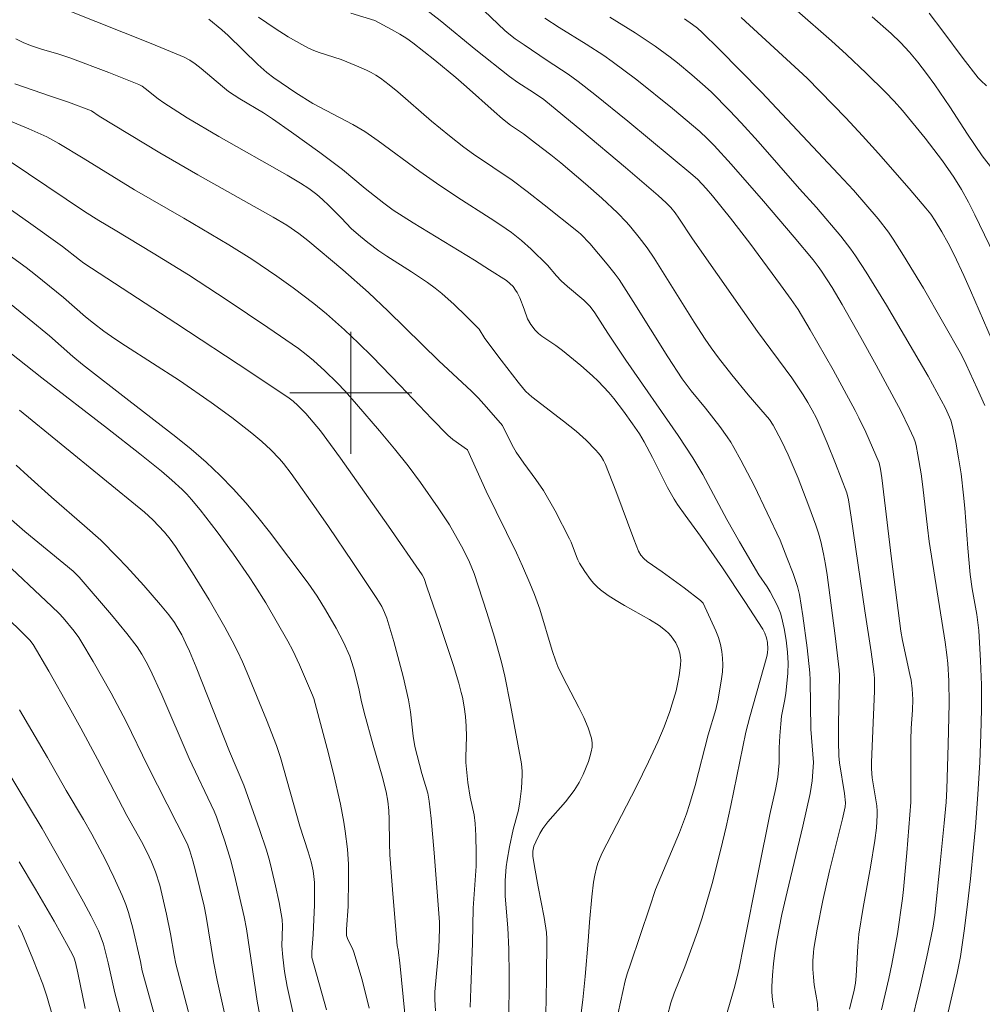
# Model space of a CAD drawing. Units: metres. Extents: x 283113 to 283629, y 1669909 to 1670475.
# Drawn here: x 283278 to 283341, y 1670160 to 1670224 of the extents above; entities that cross this region are included whole.
import ezdxf

# ---------------------------------------------------------------- set-up
doc = ezdxf.new("R2010")
doc.units = ezdxf.units.M
doc.header["$MEASUREMENT"] = 0
doc.layers.add('Curvas_Intermediarias', color=7, linetype='Continuous', lineweight=9, true_color=0x783c14)
doc.layers.add('Curvas_Mestras', color=7, linetype='Continuous', lineweight=20, true_color=0x783c14)
doc.layers.add('Malha_Coordenadas', color=7, linetype='Continuous', lineweight=15)

msp = doc.modelspace()

# ---------------------------------------------------------------- linework, layer by layer
at = {"layer": 'Curvas_Intermediarias', "flags": 128}
for points, elevation in [([(283334.772, 1670159.581), (283335.27, 1670161.625), (283335.461, 1670162.554), (283335.829, 1670164.555), (283336.149, 1670166.865), (283336.218, 1670167.464), (283336.439, 1670169.855), (283336.701, 1670173.177), (283336.707, 1670177.271), (283336.726, 1670178.02), (283336.819, 1670179.211), (283336.825, 1670179.902), (283336.793, 1670180.591), (283336.712, 1670181.176), (283336.646, 1670181.532), (283336.164, 1670183.764), (283336.052, 1670184.38), (283335.779, 1670186.406), (283335.438, 1670189.111), (283334.805, 1670194.417), (283334.718, 1670194.994), (283334.63, 1670195.401), (283333.747, 1670197.409), (283333.299, 1670198.364), (283333.059, 1670198.833), (283331.605, 1670201.492), (283330.094, 1670204.12), (283329.309, 1670205.443), (283328.868, 1670206.102), (283328.167, 1670207.08), (283326.158, 1670209.793), (283324.882, 1670211.44), (283323.7, 1670212.899), (283323.284, 1670213.387), (283322.737, 1670213.974), (283322.422, 1670214.264), (283318.149, 1670217.791), (283315.995, 1670219.531), (283314.908, 1670220.388), (283314.246, 1670220.87), (283312.871, 1670221.767), (283311.352, 1670222.785), (283310.771, 1670223.191), (283310.354, 1670223.507), (283310.101, 1670223.733), (283307.385, 1670226.322)], 192), ([(283320.737, 1670159.116), (283320.969, 1670160.022), (283321.19, 1670160.667), (283321.885, 1670162.388), (283322.73, 1670164.674), (283323.032, 1670165.599), (283323.674, 1670167.84), (283324.26, 1670170.097), (283324.608, 1670171.55), (283324.911, 1670172.952), (283325.896, 1670177.772), (283326.152, 1670178.764), (283327.263, 1670182.711), (283327.312, 1670182.965), (283327.33, 1670183.222), (283327.3, 1670183.628), (283327.24, 1670183.946), (283327.142, 1670184.25), (283327.007, 1670184.502), (283325.833, 1670186.334), (283324.361, 1670188.533), (283322.911, 1670190.612), (283321.907, 1670191.977), (283321.421, 1670192.669), (283321.194, 1670193.025), (283320.763, 1670193.79), (283319.769, 1670195.754), (283319.218, 1670196.793), (283318.921, 1670197.298), (283318.467, 1670197.964), (283317.865, 1670198.802), (283317.234, 1670199.617), (283316.904, 1670200.01), (283316.205, 1670200.757), (283315.836, 1670201.111), (283315.066, 1670201.791), (283313.879, 1670202.772), (283313.434, 1670203.099), (283312.518, 1670203.717), (283312.305, 1670203.89), (283312.083, 1670204.109), (283311.791, 1670204.48), (283311.573, 1670204.842), (283311.36, 1670205.484), (283311.071, 1670206.211), (283310.902, 1670206.56), (283310.804, 1670206.724), (283310.632, 1670206.951), (283310.429, 1670207.159), (283310.204, 1670207.343), (283309.1, 1670208.057), (283308.104, 1670208.675), (283304.097, 1670211.122), (283302.787, 1670211.968), (283302.16, 1670212.423), (283300.939, 1670213.377), (283299.457, 1670214.62), (283297.98, 1670215.733), (283296.126, 1670217.079), (283294.875, 1670217.954), (283294.275, 1670218.342), (283292.741, 1670219.261), (283291.996, 1670219.746), (283291.592, 1670220.063), (283290.191, 1670221.244), (283289.793, 1670221.554), (283289.446, 1670221.787), (283289.076, 1670221.978), (283286.918, 1670222.874), (283281.486, 1670225.038)], 197), ([(283304.89, 1670225.125), (283305.855, 1670224.394), (283308.195, 1670222.461), (283310.399, 1670220.723), (283310.939, 1670220.324), (283311.965, 1670219.663), (283312.644, 1670219.203), (283315.152, 1670217.165), (283318.01, 1670214.765), (283320.135, 1670212.914), (283320.658, 1670212.443), (283320.967, 1670212.127), (283321.248, 1670211.785), (283321.492, 1670211.447), (283322.383, 1670210.093), (283325.668, 1670205.407), (283326.663, 1670204.02), (283328.896, 1670200.984), (283329.653, 1670199.873), (283329.958, 1670199.367), (283330.245, 1670198.85), (283330.514, 1670198.328), (283330.761, 1670197.797), (283331.219, 1670196.719), (283331.769, 1670195.361), (283332.502, 1670193.447), (283332.621, 1670192.976), (283332.793, 1670191.858), (283333.685, 1670185.714), (283334.106, 1670183.034), (283334.282, 1670181.733), (283334.314, 1670181.304), (283334.312, 1670180.458), (283334.132, 1670175.8), (283334.128, 1670175.369), (283334.174, 1670174.766), (283334.468, 1670172.935), (283334.492, 1670172.589), (283334.49, 1670172.315), (283334.445, 1670171.49), (283334.347, 1670170.669), (283334.056, 1670168.913), (283333.576, 1670166.286), (283333.296, 1670164.529), (283333.22, 1670163.753), (283333.115, 1670161.802), (283333.065, 1670161.325), (283332.989, 1670160.853), (283332.691, 1670159.624)], 193), ([(283329.261, 1670225.018), (283331.502, 1670223.054), (283332.489, 1670222.156), (283333.773, 1670220.937), (283335.035, 1670219.694), (283335.603, 1670219.104), (283336.149, 1670218.493), (283337.639, 1670216.685), (283338.784, 1670215.196), (283339.52, 1670214.123), (283340.024, 1670213.307), (283340.477, 1670212.494), (283340.902, 1670211.665), (283342.461, 1670208.391)], 187), ([(283324.562, 1670159.031), (283325.126, 1670160.959), (283325.327, 1670161.736), (283325.454, 1670162.308), (283325.726, 1670163.751), (283326.715, 1670168.672), (283327.463, 1670172.36), (283327.822, 1670174.002), (283327.979, 1670174.816), (283328.04, 1670175.286), (283328.078, 1670175.758), (283328.076, 1670176.736), (283328.113, 1670177.519), (283328.172, 1670178.302), (283328.236, 1670178.809), (283328.425, 1670179.796), (283328.5, 1670180.291), (283328.636, 1670181.626), (283328.66, 1670182.294), (283328.625, 1670183.014), (283328.54, 1670183.792), (283328.41, 1670184.564), (283328.232, 1670185.32), (283328.157, 1670185.563), (283327.96, 1670186.036), (283327.478, 1670186.948), (283327.279, 1670187.277), (283326.74, 1670188.076), (283325.471, 1670190.23), (283324.652, 1670191.687), (283323.06, 1670194.638), (283322.418, 1670195.737), (283321.449, 1670197.196), (283318.022, 1670202.131), (283316.846, 1670203.897), (283315.997, 1670205.238), (283315.694, 1670205.639), (283315.264, 1670206.059), (283314.193, 1670206.963), (283313.779, 1670207.338), (283313.476, 1670207.668), (283312.901, 1670208.357), (283311.826, 1670209.399), (283311.192, 1670209.964), (283310.528, 1670210.488), (283309.843, 1670210.972), (283309.145, 1670211.439), (283307.017, 1670212.796), (283305.614, 1670213.721), (283304.516, 1670214.502), (283301.804, 1670216.499), (283300.921, 1670217.115), (283300.126, 1670217.579), (283298.38, 1670218.483), (283297.521, 1670218.958), (283296.406, 1670219.646), (283294.961, 1670220.627), (283294.494, 1670220.989), (283293.904, 1670221.513), (283291.961, 1670223.397), (283291.544, 1670223.773), (283290.697, 1670224.484)], 196), ([(283299.999, 1670224.86), (283301.57, 1670224.384), (283302.672, 1670223.798), (283303.215, 1670223.491), (283303.678, 1670223.2), (283304.063, 1670222.926), (283305.505, 1670221.784), (283306.878, 1670220.645), (283307.583, 1670220.038), (283309.388, 1670218.42), (283309.952, 1670217.934), (283310.47, 1670217.538), (283311.309, 1670216.96), (283312.114, 1670216.357), (283313.108, 1670215.592), (283313.755, 1670215.064), (283315.38, 1670213.69), (283316.445, 1670212.754), (283317.475, 1670211.784), (283318.071, 1670211.166), (283318.357, 1670210.845), (283318.904, 1670210.181), (283319.415, 1670209.492), (283319.877, 1670208.814), (283320.762, 1670207.428), (283322.497, 1670204.628), (283323.231, 1670203.499), (283323.613, 1670202.944), (283324.094, 1670202.295), (283324.967, 1670201.181), (283326.042, 1670199.866), (283327.156, 1670198.584), (283327.432, 1670198.237), (283327.684, 1670197.873), (283328.234, 1670196.845), (283328.67, 1670195.921), (283329.308, 1670194.396), (283330.026, 1670192.559), (283330.475, 1670191.324), (283330.646, 1670190.793), (283330.794, 1670190.253), (283330.979, 1670189.436), (283331.105, 1670188.751), (283331.212, 1670188.063), (283331.734, 1670184.066), (283332.002, 1670181.844), (283332.03, 1670181.486), (283331.953, 1670178.306), (283331.953, 1670177.16), (283331.975, 1670176.223), (283332.029, 1670175.756), (283332.349, 1670173.746), (283332.411, 1670173.138), (283332.395, 1670172.864), (283332.223, 1670172.092), (283331.373, 1670168.686), (283330.941, 1670166.745), (283330.56, 1670164.854), (283330.353, 1670163.588), (283330.321, 1670163.321), (283330.288, 1670162.783), (283330.289, 1670162.243), (283330.314, 1670161.705), (283330.372, 1670161.214), (283330.585, 1670159.991), (283330.604, 1670159.508)], 194), ([(283312.728, 1670224.542), (283313.663, 1670223.921), (283315.419, 1670222.836), (283316.575, 1670222.093), (283317.137, 1670221.699), (283318.735, 1670220.494), (283321.08, 1670218.614), (283322.868, 1670217.117), (283323.35, 1670216.664), (283323.815, 1670216.193), (283324.931, 1670214.984), (283327.049, 1670212.54), (283329.063, 1670210.182), (283330.294, 1670208.711), (283330.632, 1670208.273), (283330.843, 1670207.971), (283331.537, 1670206.887), (283332.203, 1670205.783), (283333.431, 1670203.616), (283334.431, 1670201.812), (283336.049, 1670198.814), (283336.596, 1670197.678), (283336.89, 1670197.027), (283336.98, 1670196.79), (283337.046, 1670196.547), (283337.168, 1670195.93), (283337.378, 1670194.688), (283337.491, 1670193.844), (283337.786, 1670191.174), (283337.906, 1670190.254), (283338.949, 1670183.658), (283339.064, 1670182.833), (283339.121, 1670182.271), (283339.198, 1670181.126), (283339.203, 1670179.651), (283339.153, 1670176.945), (283339.07, 1670174.026), (283339.02, 1670173.176), (283338.893, 1670171.806), (283338.61, 1670168.966), (283338.271, 1670165.78), (283338.138, 1670164.914), (283337.758, 1670163.043), (283337.343, 1670161.179), (283336.659, 1670158.393)], 191), ([(283321.878, 1670224.487), (283322.389, 1670224.135), (283322.713, 1670223.878), (283323.021, 1670223.602), (283324.148, 1670222.502), (283326.908, 1670219.686), (283327.917, 1670218.627), (283331.956, 1670214.309), (283332.95, 1670213.273), (283334.556, 1670211.393), (283335.237, 1670210.512), (283335.551, 1670210.053), (283336.226, 1670208.995), (283337.527, 1670206.845), (283338.783, 1670204.664), (283340.016, 1670202.473), (283340.332, 1670201.856), (283341.039, 1670200.27), (283341.557, 1670199.169)], 189), ([(283342.308, 1670202.765), (283340.613, 1670206.699), (283340.177, 1670207.677), (283339.544, 1670209.033), (283339.149, 1670209.789), (283338.729, 1670210.532), (283338.293, 1670211.265), (283338.004, 1670211.691), (283337.682, 1670212.094), (283336.586, 1670213.383), (283334.586, 1670215.675), (283333.535, 1670216.831), (283332.439, 1670218.004), (283329.917, 1670220.618), (283325.592, 1670224.588)], 188), ([(283334.161, 1670224.625), (283335.405, 1670223.54), (283336.021, 1670222.938), (283336.609, 1670222.306), (283337.17, 1670221.652), (283337.738, 1670220.925), (283338.277, 1670220.173), (283339.262, 1670218.734), (283340.414, 1670216.937), (283341.368, 1670215.52), (283342.071, 1670214.616)], 186), ([(283278.053, 1670223.178), (283278.529, 1670222.953), (283279.014, 1670222.757), (283279.741, 1670222.502), (283280.859, 1670222.18), (283281.597, 1670221.944), (283284.143, 1670220.988), (283286.111, 1670220.198), (283286.321, 1670220.075), (283286.521, 1670219.934), (283287.385, 1670219.25), (283287.741, 1670218.99), (283289.283, 1670218.001), (283291.35, 1670216.779), (283295.825, 1670214.252), (283296.711, 1670213.733), (283297.259, 1670213.377), (283297.778, 1670212.981), (283298.157, 1670212.655), (283298.566, 1670212.266), (283299.365, 1670211.464), (283300.052, 1670210.742), (283300.636, 1670210.235), (283301.108, 1670209.849), (283301.839, 1670209.301), (283302.363, 1670208.944), (283303.973, 1670207.923), (283305.029, 1670207.22), (283305.537, 1670206.844), (283305.959, 1670206.503), (283306.773, 1670205.781), (283307.558, 1670205.025), (283308.404, 1670204.166), (283308.791, 1670203.564), (283309.866, 1670202.126), (283310.959, 1670200.702), (283311.331, 1670200.234), (283311.471, 1670200.08), (283311.869, 1670199.739), (283313.95, 1670198.143), (283314.764, 1670197.485), (283315.422, 1670196.898), (283316.038, 1670196.269), (283316.231, 1670196.05), (283316.408, 1670195.815), (283316.561, 1670195.561), (283316.693, 1670195.294), (283317.364, 1670193.578), (283318.546, 1670190.399), (283318.861, 1670189.615), (283319.005, 1670189.362), (283319.2, 1670189.141), (283319.424, 1670188.952), (283320.408, 1670188.275), (283321.847, 1670187.21), (283322.913, 1670186.397), (283323.012, 1670186.309), (283323.092, 1670186.204), (283323.913, 1670184.405), (283324.087, 1670183.959), (283324.228, 1670183.507), (283324.325, 1670183.05), (283324.37, 1670182.613), (283324.375, 1670182.168), (283324.349, 1670181.718), (283324.298, 1670181.265), (283324.082, 1670179.917), (283323.932, 1670179.242), (283323.425, 1670177.578), (283322.566, 1670174.279), (283322.207, 1670173.028), (283322.005, 1670172.409), (283321.546, 1670171.189), (283319.971, 1670167.458), (283319.608, 1670166.314), (283318.321, 1670162.557), (283318.119, 1670161.927), (283317.992, 1670161.471), (283317.377, 1670158.674)], 198), ([(283315.011, 1670158.685), (283315.197, 1670160.217), (283315.353, 1670161.755), (283315.567, 1670164.063), (283315.635, 1670165.316), (283315.791, 1670166.969), (283315.907, 1670167.929), (283315.989, 1670168.401), (283316.094, 1670168.867), (283316.191, 1670169.185), (283316.452, 1670169.803), (283318.716, 1670174.214), (283319.521, 1670175.823), (283320.12, 1670177.125), (283320.529, 1670178.113), (283320.898, 1670179.117), (283321.067, 1670179.623), (283321.313, 1670180.462), (283321.464, 1670181.135), (283321.522, 1670181.475), (283321.601, 1670182.156), (283321.621, 1670182.493), (283321.617, 1670182.639), (283321.564, 1670182.933), (283321.468, 1670183.221), (283321.292, 1670183.614), (283321.153, 1670183.841), (283320.992, 1670184.055), (283320.816, 1670184.254), (283320.632, 1670184.432), (283320.22, 1670184.744), (283319.578, 1670185.139), (283317.932, 1670186.062), (283317.394, 1670186.379), (283316.872, 1670186.716), (283316.373, 1670187.08), (283316.136, 1670187.286), (283315.917, 1670187.514), (283315.712, 1670187.76), (283315.339, 1670188.287), (283314.999, 1670188.829), (283314.882, 1670189.045), (283314.782, 1670189.27), (283314.433, 1670190.203), (283314.331, 1670190.428), (283313.389, 1670192.256), (283312.622, 1670193.591), (283312.13, 1670194.321), (283311.341, 1670195.385), (283310.843, 1670196.11), (283310.577, 1670196.574), (283309.942, 1670197.845), (283308.894, 1670199.053), (283308.37, 1670199.635), (283307.916, 1670200.107), (283305.78, 1670202.085), (283302.455, 1670205.341), (283301.166, 1670206.557), (283299.482, 1670208.051), (283297.182, 1670209.98), (283296.604, 1670210.423), (283295.801, 1670210.97), (283294.914, 1670211.506), (283289.986, 1670214.276), (283287.496, 1670215.708), (283283.506, 1670218.126), (283283.018, 1670218.475), (283281.509, 1670219.04), (283280.333, 1670219.431), (283277.978, 1670220.247)], 199), ([(283310.365, 1670158.621), (283310.375, 1670161.836), (283310.355, 1670163.549), (283310.293, 1670164.949), (283310.127, 1670167.019), (283310.11, 1670167.536), (283310.115, 1670168.051), (283310.19, 1670168.934), (283310.253, 1670169.375), (283310.408, 1670170.254), (283310.634, 1670171.385), (283310.989, 1670172.652), (283311.088, 1670173.199), (283311.188, 1670174.078), (283311.242, 1670174.961), (283311.24, 1670175.201), (283311.183, 1670175.683), (283310.476, 1670179.555), (283310.091, 1670181.423), (283309.872, 1670182.35), (283309.425, 1670183.985), (283308.922, 1670185.606), (283308.094, 1670188.156), (283307.79, 1670188.898), (283307.375, 1670189.754), (283306.46, 1670191.341), (283305.719, 1670192.46), (283304.56, 1670194.117), (283303.759, 1670195.201), (283302.871, 1670196.333), (283301.893, 1670197.515), (283300.386, 1670199.253), (283299.624, 1670200.103), (283299.105, 1670200.646), (283298.298, 1670201.432), (283297.552, 1670202.103), (283297.068, 1670202.505), (283296.569, 1670202.888), (283294.562, 1670204.283), (283291.907, 1670206.063), (283289.359, 1670207.714), (283287.049, 1670209.142), (283284.551, 1670210.658), (283283.489, 1670211.279), (283282.548, 1670211.869), (283278.874, 1670214.349), (283277.542, 1670215.227)], 201), ([(283275.819, 1670213.32), (283278.88, 1670211.172), (283281.114, 1670209.58), (283282.217, 1670208.699), (283282.511, 1670208.483), (283288.532, 1670204.562), (283293.442, 1670201.327), (283295.974, 1670199.64), (283296.218, 1670199.453), (283296.542, 1670199.169), (283297.059, 1670198.641), (283297.542, 1670198.082), (283298.008, 1670197.508), (283299.332, 1670195.708), (283302.482, 1670191.257), (283304.682, 1670188.071), (283304.801, 1670187.821), (283304.993, 1670187.291), (283305.796, 1670184.951), (283306.724, 1670182.14), (283307.081, 1670180.962), (283307.241, 1670180.369), (283307.314, 1670180.059), (283307.432, 1670179.431), (283307.515, 1670178.796), (283307.569, 1670178.16), (283307.58, 1670177.48), (283307.535, 1670176.116), (283307.544, 1670175.776), (283307.596, 1670175.123), (283307.675, 1670174.471), (283307.82, 1670173.498), (283308.089, 1670172.356), (283308.15, 1670171.777), (283308.2, 1670171), (283308.228, 1670169.831), (283308.21, 1670168.982), (283308.02, 1670166.225), (283307.983, 1670163.948), (283307.859, 1670160.968), (283307.834, 1670159.755)], 202), ([(283305.554, 1670159.513), (283305.509, 1670160.247), (283305.509, 1670160.758), (283305.781, 1670163.605), (283305.819, 1670164.871), (283305.809, 1670165.306), (283305.474, 1670169.848), (283305.267, 1670172.114), (283305.143, 1670173.244), (283305.044, 1670173.769), (283304.664, 1670175.061), (283304.348, 1670176.233), (283304.207, 1670176.822), (283304.086, 1670177.51), (283303.919, 1670179.09), (283303.79, 1670179.871), (283303.43, 1670181.412), (283302.816, 1670183.71), (283302.363, 1670185.224), (283302.217, 1670185.612), (283302.034, 1670185.985), (283301.711, 1670186.519), (283300.141, 1670188.883), (283298.549, 1670191.235), (283297.74, 1670192.402), (283296.09, 1670194.709), (283295.59, 1670195.354), (283295.325, 1670195.666), (283294.766, 1670196.263), (283294.167, 1670196.814), (283293.523, 1670197.347), (283292.199, 1670198.374), (283290.842, 1670199.363), (283288.775, 1670200.803), (283285.233, 1670203.077), (283284.531, 1670203.541), (283283.829, 1670204.035), (283283.145, 1670204.555), (283282.625, 1670204.977), (283281.174, 1670206.229), (283279.351, 1670207.733), (283278.723, 1670208.213), (283277.126, 1670209.356)], 203), ([(283277.388, 1670206.055), (283278.923, 1670204.82), (283280.249, 1670203.724), (283281.779, 1670202.378), (283282.421, 1670201.849), (283285.448, 1670199.486), (283288.532, 1670197.116), (283289.538, 1670196.303), (283290.514, 1670195.461), (283291.452, 1670194.579), (283292.301, 1670193.701), (283293.116, 1670192.786), (283293.904, 1670191.844), (283294.671, 1670190.882), (283297.218, 1670187.531), (283297.796, 1670186.666), (283298.338, 1670185.776), (283299.033, 1670184.58), (283299.516, 1670183.669), (283299.937, 1670182.731), (283300.037, 1670182.461), (283300.209, 1670181.909), (283300.534, 1670180.633), (283300.685, 1670179.856), (283300.886, 1670179.049), (283301.47, 1670176.912), (283302.064, 1670174.877), (283302.329, 1670173.854), (283302.439, 1670173.242), (283302.499, 1670172.623), (283302.527, 1670172.033), (283302.536, 1670170.498), (283302.561, 1670169.732), (283302.751, 1670167.179), (283303.051, 1670163.777), (283303.11, 1670163.47), (283303.22, 1670162.66), (283303.749, 1670157.31)], 204), ([(283278.295, 1670198.859), (283286.485, 1670192.166), (283287.026, 1670191.68), (283287.797, 1670190.861), (283288.174, 1670190.408), (283288.516, 1670189.93), (283289.63, 1670188.195), (283290.715, 1670186.437), (283291.748, 1670184.651), (283292.239, 1670183.746), (283292.585, 1670183.059), (283292.908, 1670182.361), (283293.215, 1670181.654), (283294.487, 1670178.577), (283295.14, 1670176.886), (283295.385, 1670176.099), (283296.665, 1670171.596), (283297.203, 1670169.931), (283297.396, 1670169.26), (283297.528, 1670168.689), (283297.589, 1670168.303), (283297.62, 1670167.915), (283297.63, 1670167.429), (283297.62, 1670166.454), (283297.546, 1670164.502), (283297.45, 1670163.365), (283297.44, 1670162.996), (283298.411, 1670159.574)], 206), ([(283278.069, 1670195.253), (283278.833, 1670194.546), (283280.385, 1670193.156), (283282.555, 1670191.288), (283283.62, 1670190.335), (283284.723, 1670189.236), (283285.304, 1670188.625), (283286.439, 1670187.376), (283287.537, 1670186.096), (283288.07, 1670185.446), (283288.44, 1670184.945), (283288.609, 1670184.682), (283288.922, 1670184.139), (283289.202, 1670183.581), (283289.437, 1670183.066), (283289.874, 1670182.019), (283292.044, 1670176.504), (283292.997, 1670174.287), (283294.029, 1670171.382), (283294.468, 1670170.027), (283294.669, 1670169.345), (283294.816, 1670168.8), (283295.078, 1670167.701), (283295.304, 1670166.593), (283295.505, 1670165.483), (283295.534, 1670165.046), (283295.485, 1670163.771), (283295.551, 1670163.026), (283295.667, 1670162.079), (283295.832, 1670161.097), (283296.225, 1670159.334)], 207), ([(283295.518, 1670151.165), (283293.875, 1670160.149), (283293.169, 1670164.875), (283293.008, 1670165.67), (283292.378, 1670168.389), (283292.109, 1670169.424), (283291.744, 1670170.628), (283291.2, 1670172.215), (283291.047, 1670172.593), (283289.411, 1670176.029), (283287.609, 1670180.208), (283286.859, 1670181.865), (283286.599, 1670182.38), (283286.311, 1670182.882), (283285.994, 1670183.364), (283285.336, 1670184.219), (283284.331, 1670185.445), (283282.21, 1670187.926), (283281.813, 1670188.301), (283278.649, 1670190.912), (283277.767, 1670191.674)], 208), ([(283292.212, 1670157.185), (283291.238, 1670161.505), (283291.007, 1670162.736), (283290.517, 1670165.694), (283290.383, 1670166.364), (283289.825, 1670168.681), (283289.648, 1670169.339), (283289.448, 1670169.996), (283289.322, 1670170.362), (283289.239, 1670170.553), (283286.697, 1670175.539), (283285.291, 1670178.455), (283284.292, 1670180.323), (283283.129, 1670182.388), (283282.32, 1670183.743), (283282.179, 1670183.959), (283281.871, 1670184.376), (283281.149, 1670185.25), (283280.887, 1670185.529), (283280.401, 1670186.001), (283276.994, 1670189.182)], 209), ([(283285.134, 1670158.484), (283284.537, 1670160.675), (283284.113, 1670162.65), (283283.794, 1670163.874), (283283.589, 1670164.468), (283283.461, 1670164.754), (283282.98, 1670165.705), (283282.479, 1670166.647), (283281.439, 1670168.515), (283279.769, 1670171.456), (283274.014, 1670180.972)], 212), ([(283288.019, 1670156.073), (283286.338, 1670162.131), (283286.213, 1670162.735), (283285.711, 1670164.928), (283285.43, 1670165.959), (283285.257, 1670166.464), (283285.018, 1670167.07), (283284.483, 1670168.264), (283283.897, 1670169.439), (283283.032, 1670171.087), (283282.484, 1670172.044), (283281.358, 1670173.943), (283280.118, 1670176.11), (283278.292, 1670179.223)], 211), ([(283282.601, 1670159.664), (283282.119, 1670161.999), (283281.964, 1670162.667), (283281.868, 1670162.966), (283281.782, 1670163.156), (283281.484, 1670163.714), (283280.559, 1670165.377), (283279.346, 1670167.476), (283278.269, 1670169.264)], 213), ([(283280.464, 1670159.182), (283280.083, 1670160.474), (283279.815, 1670161.246), (283279.17, 1670162.908), (283278.479, 1670164.551), (283278.231, 1670165.089)], 214)]:
    msp.add_lwpolyline(points, dxfattribs=dict(at, elevation=elevation))
at = {"layer": 'Curvas_Mestras', "flags": 128}
for points, elevation in [([(283327.715, 1670159.695), (283327.636, 1670160.216), (283327.599, 1670160.738), (283327.598, 1670161.104), (283327.629, 1670161.839), (283327.695, 1670162.575), (283327.786, 1670163.306), (283327.916, 1670164.146), (283328.251, 1670165.816), (283328.588, 1670167.307), (283329.622, 1670171.595), (283330.103, 1670173.744), (283330.228, 1670174.565), (283330.318, 1670175.77), (283330.156, 1670177.97), (283330.111, 1670181.163), (283330.09, 1670181.653), (283329.907, 1670183.297), (283329.625, 1670185.393), (283329.406, 1670186.783), (283329.28, 1670187.298), (283328.986, 1670188.148), (283328.565, 1670189.205), (283328.145, 1670190.338), (283326.426, 1670193.919), (283325.564, 1670195.593), (283325.113, 1670196.418), (283324.902, 1670196.771), (283324.676, 1670197.115), (283324.19, 1670197.783), (283323.251, 1670198.996), (283322.306, 1670200.121), (283321.724, 1670200.915), (283320.768, 1670202.357), (283318.516, 1670205.988), (283317.58, 1670207.416), (283317.334, 1670207.759), (283316.812, 1670208.422), (283315.656, 1670209.782), (283315.07, 1670210.384), (283314.916, 1670210.524), (283312.682, 1670212.316), (283311.552, 1670213.194), (283310.568, 1670213.922), (283308.042, 1670215.629), (283307.408, 1670216.097), (283306.473, 1670216.822), (283305.299, 1670217.786), (283303.09, 1670219.711), (283302.523, 1670220.169), (283301.94, 1670220.604), (283301.647, 1670220.797), (283301.34, 1670220.971), (283301.023, 1670221.13), (283300.371, 1670221.418), (283299.364, 1670221.825), (283297.928, 1670222.29), (283297.577, 1670222.423), (283297.236, 1670222.577), (283296.785, 1670222.811), (283295.9, 1670223.32), (283295.037, 1670223.869), (283293.96, 1670224.611)], 195), ([(283337.101, 1670150.507), (283339.734, 1670161.982), (283339.954, 1670163.06), (283340.198, 1670164.752), (283340.398, 1670166.292), (283340.608, 1670168.161), (283340.812, 1670170.197), (283340.931, 1670171.556), (283341.087, 1670173.677), (283341.212, 1670175.8), (283341.29, 1670177.599), (283341.33, 1670179.237), (283341.324, 1670180.858), (283341.268, 1670182.446), (283341.151, 1670184.426), (283341.023, 1670185.479), (283340.729, 1670187.146), (283340.595, 1670188.083), (283340.437, 1670189.82), (283340.236, 1670192.429), (283340.157, 1670193.297), (283339.995, 1670194.686), (283339.833, 1670195.729), (283339.642, 1670196.767), (283339.432, 1670197.799), (283339.312, 1670198.2), (283338.969, 1670198.996), (283337.846, 1670201.093), (283335.101, 1670205.744), (283333.77, 1670207.899), (283333.081, 1670208.961), (283332.773, 1670209.405), (283332.11, 1670210.261), (283330.528, 1670212.128), (283329.412, 1670213.358), (283326.687, 1670216.459), (283325.576, 1670217.681), (283324.813, 1670218.494), (283323.637, 1670219.684), (283323.231, 1670220.066), (283322.357, 1670220.837), (283321.415, 1670221.613), (283320.933, 1670221.99), (283319.949, 1670222.712), (283318.635, 1670223.586), (283316.979, 1670224.598)], 190), ([(283341.659, 1670220.11), (283341.285, 1670220.447), (283341.111, 1670220.628), (283340.127, 1670221.9), (283338.798, 1670223.688), (283337.899, 1670224.869)], 185), ([(283312.763, 1670158.05), (283312.822, 1670161.579), (283312.843, 1670164.226), (283312.824, 1670164.635), (283312.665, 1670165.612), (283312.277, 1670167.625), (283312.037, 1670168.968), (283311.937, 1670169.639), (283311.935, 1670169.972), (283312.006, 1670170.301), (283312.117, 1670170.584), (283312.383, 1670171.114), (283312.592, 1670171.45), (283312.919, 1670171.884), (283314.082, 1670173.188), (283314.637, 1670173.951), (283314.957, 1670174.458), (283315.232, 1670174.985), (283315.57, 1670175.847), (283315.674, 1670176.154), (283315.757, 1670176.464), (283315.809, 1670176.771), (283315.818, 1670177.073), (283315.774, 1670177.364), (283315.556, 1670178.046), (283315.273, 1670178.719), (283314.945, 1670179.386), (283313.887, 1670181.386), (283313.577, 1670182.064), (283313.441, 1670182.408), (283313.202, 1670183.11), (283312.396, 1670185.811), (283312.034, 1670186.777), (283311.73, 1670187.529), (283311.249, 1670188.645), (283310.851, 1670189.51), (283308.874, 1670193.551), (283307.643, 1670196.254), (283306.698, 1670196.933), (283306.364, 1670197.217), (283305.305, 1670198.284), (283303.238, 1670200.476), (283301.396, 1670202.367), (283300.506, 1670203.257), (283299.594, 1670204.122), (283298.401, 1670205.17), (283297.581, 1670205.842), (283296.216, 1670206.879), (283295.145, 1670207.639), (283293.511, 1670208.74), (283292.014, 1670209.696), (283289.069, 1670211.441), (283285.834, 1670213.303), (283282.467, 1670215.369), (283280.869, 1670216.329), (283280.073, 1670216.755), (283278.906, 1670217.285), (283277.326, 1670217.942)], 200), ([(283275.434, 1670204.393), (283279.765, 1670200.983), (283284.053, 1670197.664), (283286.185, 1670195.99), (283287.589, 1670194.856), (283288.28, 1670194.278), (283288.942, 1670193.67), (283289.256, 1670193.35), (283289.553, 1670193.016), (283290.129, 1670192.32), (283291.242, 1670190.888), (283292.31, 1670189.419), (283293.346, 1670187.929), (283293.716, 1670187.375), (283294.424, 1670186.244), (283295.885, 1670183.735), (283296.201, 1670183.109), (283296.635, 1670182.173), (283297.502, 1670180.185), (283297.575, 1670179.958), (283298.462, 1670176.689), (283298.879, 1670175.048), (283299.321, 1670173.052), (283299.539, 1670171.872), (283299.633, 1670171.28), (283299.781, 1670170.093), (283299.843, 1670169.112), (283299.852, 1670168.126), (283299.821, 1670166.347), (283299.728, 1670164.849), (283299.726, 1670164.444), (283299.799, 1670164.187), (283300.105, 1670163.598), (283300.205, 1670163.353), (283300.738, 1670161.53), (283301.213, 1670159.689)], 205), ([(283290.17, 1670156.35), (283288.529, 1670162.585), (283288.417, 1670163.16), (283288.186, 1670164.561), (283287.928, 1670165.849), (283287.48, 1670167.737), (283287.212, 1670168.619), (283286.948, 1670169.276), (283286.643, 1670169.915), (283286.276, 1670170.601), (283285.317, 1670172.294), (283283.402, 1670175.992), (283282.314, 1670178.017), (283281.546, 1670179.408), (283280.204, 1670181.756), (283279.18, 1670183.505), (283278.965, 1670183.795), (283275.045, 1670187.658)], 210)]:
    msp.add_lwpolyline(points, dxfattribs=dict(at, elevation=elevation))
at = {"layer": 'Malha_Coordenadas', "flags": 128}
for points in [[(283300, 1670204), (283300, 1670196)], [(283304, 1670200), (283296, 1670200)]]:
    msp.add_lwpolyline(points, dxfattribs=at)

doc.saveas('drawing.dxf')
